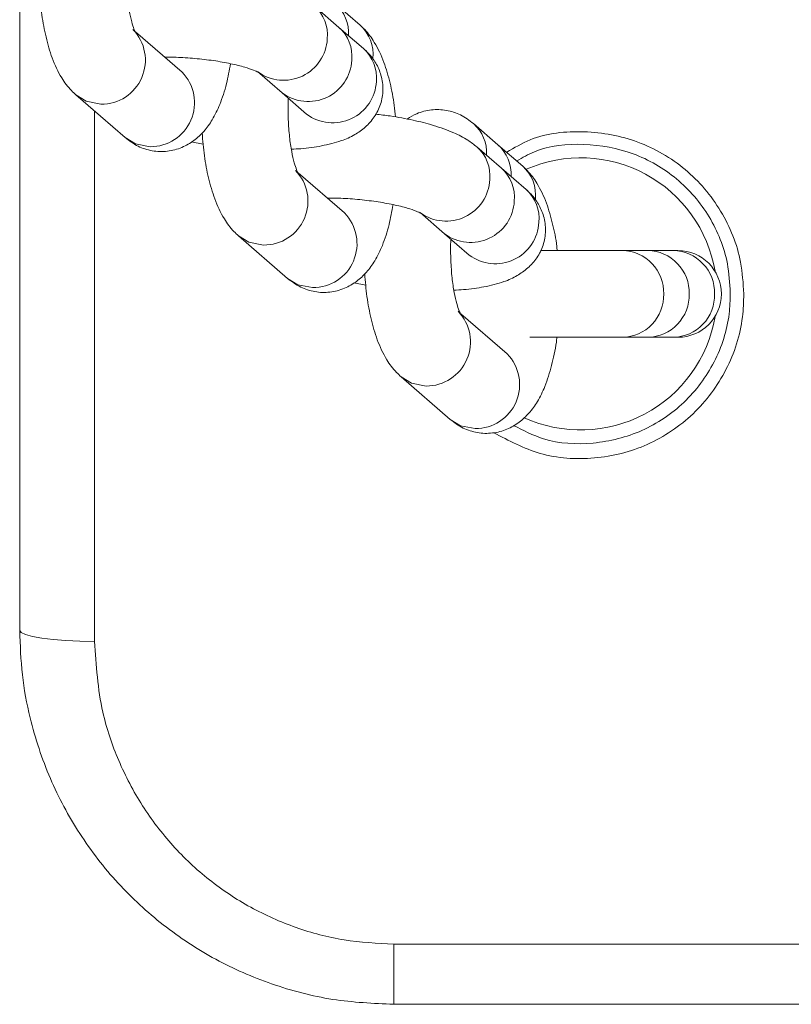
# Model space of a CAD drawing. Units: millimetres. Extents: x -688 to 3477, y -134 to 9286.
# Drawn here: x 1674 to 1726, y 3617 to 3683 of the extents above; entities that cross this region are included whole.
import ezdxf

# ---------------------------------------------------------------- set-up
doc = ezdxf.new("R2010")
doc.units = ezdxf.units.MM
doc.layers.add('Warstwa 1', color=7, linetype='Continuous')

msp = doc.modelspace()

# ---------------------------------------------------------------- linework, layer by layer
at = {"layer": 'Warstwa 1', "lineweight": 5}
for points, knots in [([(1682.138, 3682.375), (1682.138, 3682.375), (1682.138, 3682.365), (1682.138, 3682.375), (1682.138, 3682.375), (1682.128, 3682.395), (1682.088, 3682.475), (1682.038, 3682.595), (1682.038, 3682.595), (1681.988, 3682.715), (1681.938, 3682.875), (1681.888, 3683.065), (1681.888, 3683.065), (1681.828, 3683.285), (1681.768, 3683.535), (1681.718, 3683.815), (1681.718, 3683.815), (1681.658, 3684.115), (1681.608, 3684.445), (1681.568, 3684.795), (1681.568, 3684.795), (1681.528, 3685.165), (1681.508, 3685.555), (1681.488, 3685.955), (1681.488, 3685.955), (1681.468, 3686.365), (1681.458, 3686.785), (1681.478, 3687.185), (1681.478, 3687.185), (1681.488, 3687.245), (1681.488, 3687.315), (1681.498, 3687.375)], [0, 0, 0, 0, 0.111111, 0.111111, 0.111111, 0.111111, 0.222222, 0.222222, 0.222222, 0.222222, 0.333333, 0.333333, 0.333333, 0.333333, 0.444444, 0.444444, 0.444444, 0.444444, 0.555556, 0.555556, 0.555556, 0.555556, 0.666667, 0.666667, 0.666667, 0.666667, 0.777778, 0.777778, 0.777778, 0.777778, 1, 1, 1, 1]), ([(1675.728, 3685.065), (1675.768, 3684.545), (1675.818, 3684.035), (1675.878, 3683.535), (1675.878, 3683.535), (1675.948, 3683.025), (1676.048, 3682.525), (1676.158, 3682.055), (1676.158, 3682.055), (1676.278, 3681.565), (1676.408, 3681.095), (1676.568, 3680.655), (1676.568, 3680.655), (1676.748, 3680.185), (1676.948, 3679.735), (1677.208, 3679.315), (1677.208, 3679.315), (1677.388, 3679.015), (1677.598, 3678.725), (1677.858, 3678.465), (1677.858, 3678.465), (1677.958, 3678.365), (1678.058, 3678.265), (1678.158, 3678.175)], [0, 0, 0, 0, 0.142857, 0.142857, 0.142857, 0.142857, 0.285714, 0.285714, 0.285714, 0.285714, 0.428571, 0.428571, 0.428571, 0.428571, 0.571429, 0.571429, 0.571429, 0.571429, 0.714286, 0.714286, 0.714286, 0.714286, 1, 1, 1, 1]), ([(1699.508, 3676.705), (1699.488, 3676.965), (1699.458, 3677.225), (1699.428, 3677.475), (1699.428, 3677.475), (1699.368, 3677.995), (1699.268, 3678.495), (1699.158, 3678.965), (1699.158, 3678.965), (1699.038, 3679.455), (1698.898, 3679.915), (1698.738, 3680.355), (1698.738, 3680.355), (1698.568, 3680.835), (1698.358, 3681.285), (1698.098, 3681.695), (1698.098, 3681.695), (1697.918, 3682.005), (1697.708, 3682.285), (1697.458, 3682.545), (1697.458, 3682.545), (1697.358, 3682.655), (1697.258, 3682.745), (1697.148, 3682.845)], [0, 0, 0, 0, 0.142857, 0.142857, 0.142857, 0.142857, 0.285714, 0.285714, 0.285714, 0.285714, 0.428571, 0.428571, 0.428571, 0.428571, 0.571429, 0.571429, 0.571429, 0.571429, 0.714286, 0.714286, 0.714286, 0.714286, 1, 1, 1, 1]), ([(1679.828, 3677.565), (1681.018, 3677.545), (1682.098, 3678.255), (1682.558, 3679.345), (1682.558, 3679.345), (1683.028, 3680.435), (1682.798, 3681.705), (1681.968, 3682.555)], [0, 0, 0, 0, 0.333333, 0.333333, 0.333333, 0.333333, 1, 1, 1, 1]), ([(1690.318, 3679.725), (1691.188, 3679.085), (1692.328, 3678.985), (1693.298, 3679.445), (1693.298, 3679.445), (1694.268, 3679.905), (1694.898, 3680.865), (1694.958, 3681.935)], [0, 0, 0, 0, 0.333333, 0.333333, 0.333333, 0.333333, 1, 1, 1, 1]), ([(1692.558, 3674.555), (1692.768, 3674.565), (1692.988, 3674.565), (1693.188, 3674.585), (1693.188, 3674.585), (1693.688, 3674.615), (1694.138, 3674.685), (1694.568, 3674.775), (1694.568, 3674.775), (1695.038, 3674.865), (1695.478, 3674.975), (1695.898, 3675.125), (1695.898, 3675.125), (1696.208, 3675.225), (1696.498, 3675.355), (1696.798, 3675.525), (1696.798, 3675.525), (1697.038, 3675.665), (1697.278, 3675.835), (1697.498, 3676.035), (1697.498, 3676.035), (1697.718, 3676.225), (1697.928, 3676.455), (1698.098, 3676.715), (1698.098, 3676.715), (1698.268, 3676.965), (1698.418, 3677.255), (1698.518, 3677.555), (1698.518, 3677.555), (1698.618, 3677.865), (1698.668, 3678.185), (1698.678, 3678.515), (1698.678, 3678.515), (1698.678, 3678.845), (1698.638, 3679.175), (1698.548, 3679.495), (1698.548, 3679.495), (1698.468, 3679.785), (1698.348, 3680.055), (1698.198, 3680.305), (1698.198, 3680.305), (1698.058, 3680.545), (1697.888, 3680.765), (1697.708, 3680.955), (1697.708, 3680.955), (1697.608, 3681.065), (1697.488, 3681.175), (1697.378, 3681.275)], [0, 0, 0, 0, 0.076923, 0.076923, 0.076923, 0.076923, 0.153846, 0.153846, 0.153846, 0.153846, 0.230769, 0.230769, 0.230769, 0.230769, 0.307692, 0.307692, 0.307692, 0.307692, 0.384615, 0.384615, 0.384615, 0.384615, 0.461538, 0.461538, 0.461538, 0.461538, 0.538462, 0.538462, 0.538462, 0.538462, 0.615385, 0.615385, 0.615385, 0.615385, 0.692308, 0.692308, 0.692308, 0.692308, 0.769231, 0.769231, 0.769231, 0.769231, 0.846154, 0.846154, 0.846154, 0.846154, 1, 1, 1, 1]), ([(1681.448, 3675.325), (1681.728, 3675.115), (1681.998, 3674.905), (1682.318, 3674.745), (1682.318, 3674.745), (1682.608, 3674.605), (1682.928, 3674.505), (1683.258, 3674.445), (1683.258, 3674.445), (1683.588, 3674.395), (1683.928, 3674.375), (1684.268, 3674.415), (1684.268, 3674.415), (1684.598, 3674.455), (1684.938, 3674.545), (1685.238, 3674.675), (1685.238, 3674.675), (1685.528, 3674.795), (1685.798, 3674.955), (1686.048, 3675.135), (1686.048, 3675.135), (1686.288, 3675.315), (1686.508, 3675.525), (1686.708, 3675.745), (1686.708, 3675.745), (1686.918, 3675.985), (1687.108, 3676.245), (1687.268, 3676.515), (1687.268, 3676.515), (1687.458, 3676.845), (1687.628, 3677.185), (1687.768, 3677.545), (1687.768, 3677.545), (1687.948, 3677.975), (1688.098, 3678.435), (1688.218, 3678.935), (1688.218, 3678.935), (1688.328, 3679.365), (1688.408, 3679.815), (1688.488, 3680.265)], [0, 0, 0, 0, 0.090909, 0.090909, 0.090909, 0.090909, 0.181818, 0.181818, 0.181818, 0.181818, 0.272727, 0.272727, 0.272727, 0.272727, 0.363636, 0.363636, 0.363636, 0.363636, 0.454545, 0.454545, 0.454545, 0.454545, 0.545455, 0.545455, 0.545455, 0.545455, 0.636364, 0.636364, 0.636364, 0.636364, 0.727273, 0.727273, 0.727273, 0.727273, 0.818182, 0.818182, 0.818182, 0.818182, 1, 1, 1, 1]), ([(1684.098, 3680.705), (1684.338, 3680.705), (1684.588, 3680.705), (1684.848, 3680.695), (1684.848, 3680.695), (1685.258, 3680.685), (1685.678, 3680.655), (1686.098, 3680.615), (1686.098, 3680.615), (1686.528, 3680.575), (1686.948, 3680.525), (1687.348, 3680.475), (1687.348, 3680.475), (1687.758, 3680.415), (1688.138, 3680.345), (1688.498, 3680.265), (1688.498, 3680.265), (1688.848, 3680.195), (1689.168, 3680.115), (1689.438, 3680.035), (1689.438, 3680.035), (1689.668, 3679.965), (1689.868, 3679.895), (1690.028, 3679.835), (1690.028, 3679.835), (1690.168, 3679.785), (1690.278, 3679.725), (1690.328, 3679.705), (1690.328, 3679.705), (1690.358, 3679.695), (1690.358, 3679.685), (1690.358, 3679.685)], [0, 0, 0, 0, 0.111111, 0.111111, 0.111111, 0.111111, 0.222222, 0.222222, 0.222222, 0.222222, 0.333333, 0.333333, 0.333333, 0.333333, 0.444444, 0.444444, 0.444444, 0.444444, 0.555556, 0.555556, 0.555556, 0.555556, 0.666667, 0.666667, 0.666667, 0.666667, 0.777778, 0.777778, 0.777778, 0.777778, 1, 1, 1, 1]), ([(1691.938, 3678.315), (1692.798, 3677.675), (1693.948, 3677.555), (1694.928, 3678.015), (1694.928, 3678.015), (1695.898, 3678.475), (1696.538, 3679.435), (1696.598, 3680.505)], [0, 0, 0, 0, 0.333333, 0.333333, 0.333333, 0.333333, 1, 1, 1, 1]), ([(1683.118, 3674.715), (1684.298, 3674.705), (1685.378, 3675.405), (1685.848, 3676.495), (1685.848, 3676.495), (1686.318, 3677.595), (1686.078, 3678.855), (1685.248, 3679.705)], [0, 0, 0, 0, 0.333333, 0.333333, 0.333333, 0.333333, 1, 1, 1, 1]), ([(1693.578, 3676.895), (1694.438, 3676.245), (1695.588, 3676.135), (1696.568, 3676.595), (1696.568, 3676.595), (1697.538, 3677.045), (1698.188, 3678.005), (1698.238, 3679.085)], [0, 0, 0, 0, 0.333333, 0.333333, 0.333333, 0.333333, 1, 1, 1, 1]), ([(1679.828, 3677.565), (1679.828, 3677.565), (1678.848, 3677.755), (1678.848, 3677.755), (1678.848, 3677.755), (1678.848, 3677.755), (1678.158, 3678.175), (1678.158, 3678.175)], [0, 0, 0, 0, 0.333333, 0.333333, 0.333333, 0.333333, 1, 1, 1, 1]), ([(1692.998, 3672.955), (1692.998, 3672.955), (1693.008, 3672.945), (1693.008, 3672.955), (1693.008, 3672.955), (1692.998, 3672.965), (1692.948, 3673.055), (1692.908, 3673.175), (1692.908, 3673.175), (1692.858, 3673.295), (1692.798, 3673.455), (1692.748, 3673.645), (1692.748, 3673.645), (1692.688, 3673.855), (1692.628, 3674.115), (1692.578, 3674.395), (1692.578, 3674.395), (1692.518, 3674.695), (1692.468, 3675.025), (1692.438, 3675.375), (1692.438, 3675.375), (1692.398, 3675.745), (1692.368, 3676.135), (1692.348, 3676.535), (1692.348, 3676.535), (1692.328, 3676.945), (1692.328, 3677.365), (1692.348, 3677.765), (1692.348, 3677.765), (1692.348, 3677.825), (1692.358, 3677.885), (1692.358, 3677.955)], [0, 0, 0, 0, 0.111111, 0.111111, 0.111111, 0.111111, 0.222222, 0.222222, 0.222222, 0.222222, 0.333333, 0.333333, 0.333333, 0.333333, 0.444444, 0.444444, 0.444444, 0.444444, 0.555556, 0.555556, 0.555556, 0.555556, 0.666667, 0.666667, 0.666667, 0.666667, 0.777778, 0.777778, 0.777778, 0.777778, 1, 1, 1, 1]), ([(1704.958, 3674.705), (1704.758, 3674.855), (1704.558, 3675.015), (1704.348, 3675.155), (1704.348, 3675.155), (1704.048, 3675.345), (1703.738, 3675.505), (1703.408, 3675.645), (1703.408, 3675.645), (1702.988, 3675.835), (1702.528, 3675.995), (1702.038, 3676.145), (1702.038, 3676.145), (1701.608, 3676.275), (1701.158, 3676.385), (1700.688, 3676.495), (1700.688, 3676.495), (1700.198, 3676.595), (1699.688, 3676.695), (1699.158, 3676.775), (1699.158, 3676.775), (1698.838, 3676.815), (1698.508, 3676.855), (1698.188, 3676.895)], [0, 0, 0, 0, 0.142857, 0.142857, 0.142857, 0.142857, 0.285714, 0.285714, 0.285714, 0.285714, 0.428571, 0.428571, 0.428571, 0.428571, 0.571429, 0.571429, 0.571429, 0.571429, 0.714286, 0.714286, 0.714286, 0.714286, 1, 1, 1, 1]), ([(1704.728, 3676.265), (1704.448, 3676.475), (1704.178, 3676.685), (1703.858, 3676.845), (1703.858, 3676.845), (1703.568, 3676.995), (1703.248, 3677.095), (1702.918, 3677.145), (1702.918, 3677.145), (1702.588, 3677.205), (1702.248, 3677.215), (1701.918, 3677.175), (1701.918, 3677.175), (1701.578, 3677.145), (1701.238, 3677.055), (1700.938, 3676.925), (1700.938, 3676.925), (1700.708, 3676.825), (1700.508, 3676.695), (1700.308, 3676.565)], [0, 0, 0, 0, 0.166667, 0.166667, 0.166667, 0.166667, 0.333333, 0.333333, 0.333333, 0.333333, 0.5, 0.5, 0.5, 0.5, 0.666667, 0.666667, 0.666667, 0.666667, 1, 1, 1, 1]), ([(1686.588, 3675.635), (1686.638, 3675.125), (1686.678, 3674.615), (1686.748, 3674.115), (1686.748, 3674.115), (1686.818, 3673.605), (1686.908, 3673.105), (1687.018, 3672.635), (1687.018, 3672.635), (1687.138, 3672.145), (1687.278, 3671.675), (1687.438, 3671.235), (1687.438, 3671.235), (1687.608, 3670.755), (1687.818, 3670.315), (1688.078, 3669.895), (1688.078, 3669.895), (1688.258, 3669.595), (1688.468, 3669.305), (1688.718, 3669.045), (1688.718, 3669.045), (1688.818, 3668.945), (1688.918, 3668.845), (1689.028, 3668.755)], [0, 0, 0, 0, 0.142857, 0.142857, 0.142857, 0.142857, 0.285714, 0.285714, 0.285714, 0.285714, 0.428571, 0.428571, 0.428571, 0.428571, 0.571429, 0.571429, 0.571429, 0.571429, 0.714286, 0.714286, 0.714286, 0.714286, 1, 1, 1, 1]), ([(1706.948, 3674.345), (1707.458, 3674.645), (1707.968, 3674.945), (1708.518, 3675.175), (1708.518, 3675.175), (1709.638, 3675.635), (1710.898, 3675.755), (1712.128, 3675.715), (1712.128, 3675.715), (1713.368, 3675.665), (1714.578, 3675.445), (1715.718, 3675.025), (1715.718, 3675.025), (1716.858, 3674.595), (1717.938, 3673.975), (1718.878, 3673.185), (1718.878, 3673.185), (1719.818, 3672.405), (1720.618, 3671.455), (1721.248, 3670.405), (1721.248, 3670.405), (1721.888, 3669.355), (1722.358, 3668.195), (1722.578, 3666.995), (1722.578, 3666.995), (1722.708, 3666.295), (1722.758, 3665.585), (1722.798, 3664.875)], [0, 0, 0, 0, 0.125, 0.125, 0.125, 0.125, 0.25, 0.25, 0.25, 0.25, 0.375, 0.375, 0.375, 0.375, 0.5, 0.5, 0.5, 0.5, 0.625, 0.625, 0.625, 0.625, 0.75, 0.75, 0.75, 0.75, 1, 1, 1, 1]), ([(1683.118, 3674.715), (1683.118, 3674.715), (1682.128, 3674.905), (1682.128, 3674.905), (1682.128, 3674.905), (1682.128, 3674.905), (1681.448, 3675.325), (1681.448, 3675.325)], [0, 0, 0, 0, 0.333333, 0.333333, 0.333333, 0.333333, 1, 1, 1, 1]), ([(1721.898, 3664.955), (1721.858, 3665.605), (1721.818, 3666.255), (1721.698, 3666.895), (1721.698, 3666.895), (1721.488, 3667.995), (1721.058, 3669.055), (1720.478, 3670.025), (1720.478, 3670.025), (1719.898, 3670.985), (1719.158, 3671.845), (1718.298, 3672.565), (1718.298, 3672.565), (1717.438, 3673.275), (1716.448, 3673.855), (1715.398, 3674.245), (1715.398, 3674.245), (1714.358, 3674.625), (1713.248, 3674.825), (1712.108, 3674.875), (1712.108, 3674.875), (1710.978, 3674.915), (1709.818, 3674.815), (1708.798, 3674.375), (1708.798, 3674.375), (1708.388, 3674.205), (1708.008, 3673.985), (1707.618, 3673.765)], [0, 0, 0, 0, 0.125, 0.125, 0.125, 0.125, 0.25, 0.25, 0.25, 0.25, 0.375, 0.375, 0.375, 0.375, 0.5, 0.5, 0.5, 0.5, 0.625, 0.625, 0.625, 0.625, 0.75, 0.75, 0.75, 0.75, 1, 1, 1, 1]), ([(1720.878, 3666.385), (1720.408, 3669.155), (1718.698, 3671.545), (1716.228, 3672.885), (1716.228, 3672.885), (1713.758, 3674.215), (1710.818, 3674.335), (1708.248, 3673.205)], [0, 0, 0, 0, 0.333333, 0.333333, 0.333333, 0.333333, 1, 1, 1, 1]), ([(1690.698, 3668.145), (1691.878, 3668.125), (1692.958, 3668.835), (1693.428, 3669.925), (1693.428, 3669.925), (1693.898, 3671.015), (1693.658, 3672.285), (1692.828, 3673.135)], [0, 0, 0, 0, 0.333333, 0.333333, 0.333333, 0.333333, 1, 1, 1, 1]), ([(1710.318, 3667.775), (1710.318, 3667.865), (1710.308, 3667.965), (1710.298, 3668.055), (1710.298, 3668.055), (1710.238, 3668.585), (1710.138, 3669.075), (1710.018, 3669.535), (1710.018, 3669.535), (1709.898, 3670.025), (1709.768, 3670.495), (1709.608, 3670.935), (1709.608, 3670.935), (1709.428, 3671.415), (1709.228, 3671.855), (1708.968, 3672.275), (1708.968, 3672.275), (1708.788, 3672.575), (1708.578, 3672.865), (1708.318, 3673.125), (1708.318, 3673.125), (1708.228, 3673.225), (1708.118, 3673.325), (1708.018, 3673.425)], [0, 0, 0, 0, 0.142857, 0.142857, 0.142857, 0.142857, 0.285714, 0.285714, 0.285714, 0.285714, 0.428571, 0.428571, 0.428571, 0.428571, 0.571429, 0.571429, 0.571429, 0.571429, 0.714286, 0.714286, 0.714286, 0.714286, 1, 1, 1, 1]), ([(1701.188, 3670.295), (1702.048, 3669.665), (1703.188, 3669.565), (1704.158, 3670.025), (1704.158, 3670.025), (1705.128, 3670.485), (1705.768, 3671.435), (1705.818, 3672.515)], [0, 0, 0, 0, 0.333333, 0.333333, 0.333333, 0.333333, 1, 1, 1, 1]), ([(1703.418, 3665.125), (1703.638, 3665.135), (1703.848, 3665.145), (1704.058, 3665.165), (1704.058, 3665.165), (1704.548, 3665.195), (1704.998, 3665.265), (1705.428, 3665.345), (1705.428, 3665.345), (1705.898, 3665.435), (1706.338, 3665.545), (1706.768, 3665.695), (1706.768, 3665.695), (1707.068, 3665.805), (1707.368, 3665.935), (1707.658, 3666.105), (1707.658, 3666.105), (1707.898, 3666.245), (1708.138, 3666.415), (1708.368, 3666.615), (1708.368, 3666.615), (1708.588, 3666.805), (1708.788, 3667.035), (1708.968, 3667.295), (1708.968, 3667.295), (1709.138, 3667.545), (1709.278, 3667.835), (1709.378, 3668.135), (1709.378, 3668.135), (1709.478, 3668.445), (1709.538, 3668.765), (1709.538, 3669.095), (1709.538, 3669.095), (1709.548, 3669.425), (1709.508, 3669.755), (1709.418, 3670.075), (1709.418, 3670.075), (1709.328, 3670.365), (1709.208, 3670.635), (1709.068, 3670.875), (1709.068, 3670.875), (1708.928, 3671.125), (1708.758, 3671.345), (1708.578, 3671.535), (1708.578, 3671.535), (1708.468, 3671.645), (1708.358, 3671.755), (1708.248, 3671.855)], [0, 0, 0, 0, 0.076923, 0.076923, 0.076923, 0.076923, 0.153846, 0.153846, 0.153846, 0.153846, 0.230769, 0.230769, 0.230769, 0.230769, 0.307692, 0.307692, 0.307692, 0.307692, 0.384615, 0.384615, 0.384615, 0.384615, 0.461538, 0.461538, 0.461538, 0.461538, 0.538462, 0.538462, 0.538462, 0.538462, 0.615385, 0.615385, 0.615385, 0.615385, 0.692308, 0.692308, 0.692308, 0.692308, 0.769231, 0.769231, 0.769231, 0.769231, 0.846154, 0.846154, 0.846154, 0.846154, 1, 1, 1, 1]), ([(1694.958, 3671.285), (1695.208, 3671.285), (1695.458, 3671.285), (1695.708, 3671.275), (1695.708, 3671.275), (1696.118, 3671.265), (1696.548, 3671.235), (1696.968, 3671.195), (1696.968, 3671.195), (1697.388, 3671.155), (1697.808, 3671.105), (1698.218, 3671.045), (1698.218, 3671.045), (1698.618, 3670.985), (1699.008, 3670.925), (1699.358, 3670.845), (1699.358, 3670.845), (1699.708, 3670.775), (1700.028, 3670.695), (1700.308, 3670.615), (1700.308, 3670.615), (1700.538, 3670.545), (1700.728, 3670.475), (1700.888, 3670.415), (1700.888, 3670.415), (1701.028, 3670.355), (1701.148, 3670.305), (1701.188, 3670.285), (1701.188, 3670.285), (1701.218, 3670.275), (1701.218, 3670.265), (1701.218, 3670.265)], [0, 0, 0, 0, 0.111111, 0.111111, 0.111111, 0.111111, 0.222222, 0.222222, 0.222222, 0.222222, 0.333333, 0.333333, 0.333333, 0.333333, 0.444444, 0.444444, 0.444444, 0.444444, 0.555556, 0.555556, 0.555556, 0.555556, 0.666667, 0.666667, 0.666667, 0.666667, 0.777778, 0.777778, 0.777778, 0.777778, 1, 1, 1, 1]), ([(1702.798, 3668.895), (1703.668, 3668.255), (1704.818, 3668.135), (1705.788, 3668.595), (1705.788, 3668.595), (1706.768, 3669.055), (1707.408, 3670.015), (1707.458, 3671.085)], [0, 0, 0, 0, 0.333333, 0.333333, 0.333333, 0.333333, 1, 1, 1, 1]), ([(1692.308, 3665.905), (1692.588, 3665.695), (1692.868, 3665.485), (1693.188, 3665.325), (1693.188, 3665.325), (1693.478, 3665.185), (1693.798, 3665.085), (1694.128, 3665.025), (1694.128, 3665.025), (1694.458, 3664.965), (1694.798, 3664.955), (1695.128, 3664.995), (1695.128, 3664.995), (1695.468, 3665.035), (1695.798, 3665.125), (1696.108, 3665.255), (1696.108, 3665.255), (1696.398, 3665.375), (1696.668, 3665.535), (1696.908, 3665.715), (1696.908, 3665.715), (1697.158, 3665.895), (1697.378, 3666.105), (1697.568, 3666.325), (1697.568, 3666.325), (1697.788, 3666.565), (1697.968, 3666.825), (1698.128, 3667.095), (1698.128, 3667.095), (1698.328, 3667.415), (1698.488, 3667.765), (1698.638, 3668.115), (1698.638, 3668.115), (1698.818, 3668.555), (1698.968, 3669.015), (1699.088, 3669.515), (1699.088, 3669.515), (1699.188, 3669.935), (1699.268, 3670.395), (1699.358, 3670.845)], [0, 0, 0, 0, 0.090909, 0.090909, 0.090909, 0.090909, 0.181818, 0.181818, 0.181818, 0.181818, 0.272727, 0.272727, 0.272727, 0.272727, 0.363636, 0.363636, 0.363636, 0.363636, 0.454545, 0.454545, 0.454545, 0.454545, 0.545455, 0.545455, 0.545455, 0.545455, 0.636364, 0.636364, 0.636364, 0.636364, 0.727273, 0.727273, 0.727273, 0.727273, 0.818182, 0.818182, 0.818182, 0.818182, 1, 1, 1, 1]), ([(1693.978, 3665.295), (1695.168, 3665.285), (1696.248, 3665.985), (1696.708, 3667.075), (1696.708, 3667.075), (1697.178, 3668.175), (1696.938, 3669.435), (1696.108, 3670.285)], [0, 0, 0, 0, 0.333333, 0.333333, 0.333333, 0.333333, 1, 1, 1, 1]), ([(1704.448, 3667.475), (1705.308, 3666.825), (1706.458, 3666.715), (1707.428, 3667.165), (1707.428, 3667.165), (1708.408, 3667.625), (1709.048, 3668.585), (1709.098, 3669.665)], [0, 0, 0, 0, 0.333333, 0.333333, 0.333333, 0.333333, 1, 1, 1, 1]), ([(1690.698, 3668.145), (1690.698, 3668.145), (1689.718, 3668.335), (1689.718, 3668.335), (1689.718, 3668.335), (1689.718, 3668.335), (1689.028, 3668.755), (1689.028, 3668.755)], [0, 0, 0, 0, 0.333333, 0.333333, 0.333333, 0.333333, 1, 1, 1, 1]), ([(1703.868, 3663.535), (1703.868, 3663.525), (1703.868, 3663.525), (1703.868, 3663.535), (1703.868, 3663.535), (1703.858, 3663.545), (1703.818, 3663.635), (1703.768, 3663.745), (1703.768, 3663.745), (1703.718, 3663.875), (1703.668, 3664.035), (1703.618, 3664.225), (1703.618, 3664.225), (1703.558, 3664.435), (1703.498, 3664.695), (1703.438, 3664.975), (1703.438, 3664.975), (1703.388, 3665.275), (1703.338, 3665.605), (1703.298, 3665.955), (1703.298, 3665.955), (1703.258, 3666.325), (1703.238, 3666.715), (1703.218, 3667.115), (1703.218, 3667.115), (1703.198, 3667.525), (1703.188, 3667.945), (1703.208, 3668.345), (1703.208, 3668.345), (1703.218, 3668.405), (1703.218, 3668.465), (1703.228, 3668.535)], [0, 0, 0, 0, 0.111111, 0.111111, 0.111111, 0.111111, 0.222222, 0.222222, 0.222222, 0.222222, 0.333333, 0.333333, 0.333333, 0.333333, 0.444444, 0.444444, 0.444444, 0.444444, 0.555556, 0.555556, 0.555556, 0.555556, 0.666667, 0.666667, 0.666667, 0.666667, 0.777778, 0.777778, 0.777778, 0.777778, 1, 1, 1, 1]), ([(1717.448, 3664.875), (1717.468, 3665.625), (1717.188, 3666.355), (1716.668, 3666.895), (1716.668, 3666.895), (1716.148, 3667.445), (1715.438, 3667.755), (1714.688, 3667.775)], [0, 0, 0, 0, 0.333333, 0.333333, 0.333333, 0.333333, 1, 1, 1, 1]), ([(1719.148, 3664.875), (1719.168, 3665.625), (1718.888, 3666.355), (1718.368, 3666.895), (1718.368, 3666.895), (1717.848, 3667.445), (1717.138, 3667.755), (1716.388, 3667.775)], [0, 0, 0, 0, 0.333333, 0.333333, 0.333333, 0.333333, 1, 1, 1, 1]), ([(1720.838, 3664.875), (1720.858, 3665.625), (1720.588, 3666.355), (1720.068, 3666.895), (1720.068, 3666.895), (1719.548, 3667.445), (1718.838, 3667.755), (1718.088, 3667.775)], [0, 0, 0, 0, 0.333333, 0.333333, 0.333333, 0.333333, 1, 1, 1, 1]), ([(1718.398, 3661.975), (1720.008, 3661.975), (1721.298, 3663.275), (1721.298, 3664.875), (1721.298, 3664.875), (1721.298, 3666.475), (1720.008, 3667.775), (1718.398, 3667.775)], [0, 0, 0, 0, 0.333333, 0.333333, 0.333333, 0.333333, 1, 1, 1, 1]), ([(1693.978, 3665.295), (1693.978, 3665.295), (1692.998, 3665.485), (1692.998, 3665.485), (1692.998, 3665.485), (1692.998, 3665.485), (1692.308, 3665.905), (1692.308, 3665.905)], [0, 0, 0, 0, 0.333333, 0.333333, 0.333333, 0.333333, 1, 1, 1, 1]), ([(1697.458, 3666.215), (1697.498, 3665.705), (1697.548, 3665.195), (1697.608, 3664.695), (1697.608, 3664.695), (1697.678, 3664.175), (1697.778, 3663.685), (1697.888, 3663.215), (1697.888, 3663.215), (1698.008, 3662.725), (1698.138, 3662.255), (1698.298, 3661.815), (1698.298, 3661.815), (1698.478, 3661.335), (1698.678, 3660.895), (1698.938, 3660.475), (1698.938, 3660.475), (1699.118, 3660.175), (1699.328, 3659.885), (1699.588, 3659.625), (1699.588, 3659.625), (1699.688, 3659.525), (1699.788, 3659.425), (1699.888, 3659.335)], [0, 0, 0, 0, 0.142857, 0.142857, 0.142857, 0.142857, 0.285714, 0.285714, 0.285714, 0.285714, 0.428571, 0.428571, 0.428571, 0.428571, 0.571429, 0.571429, 0.571429, 0.571429, 0.714286, 0.714286, 0.714286, 0.714286, 1, 1, 1, 1]), ([(1722.798, 3664.875), (1722.788, 3664.355), (1722.768, 3663.845), (1722.708, 3663.335), (1722.708, 3663.335), (1722.558, 3662.115), (1722.178, 3660.915), (1721.608, 3659.825), (1721.608, 3659.825), (1721.048, 3658.725), (1720.298, 3657.715), (1719.408, 3656.865), (1719.408, 3656.865), (1718.518, 3656.015), (1717.478, 3655.325), (1716.348, 3654.815), (1716.348, 3654.815), (1715.238, 3654.315), (1714.038, 3654.015), (1712.808, 3653.905), (1712.808, 3653.905), (1711.588, 3653.795), (1710.338, 3653.875), (1709.178, 3654.215), (1709.178, 3654.215), (1708.098, 3654.525), (1707.088, 3655.065), (1706.088, 3655.595)], [0, 0, 0, 0, 0.125, 0.125, 0.125, 0.125, 0.25, 0.25, 0.25, 0.25, 0.375, 0.375, 0.375, 0.375, 0.5, 0.5, 0.5, 0.5, 0.625, 0.625, 0.625, 0.625, 0.75, 0.75, 0.75, 0.75, 1, 1, 1, 1]), ([(1707.408, 3656.085), (1708.058, 3655.745), (1708.708, 3655.405), (1709.408, 3655.195), (1709.408, 3655.195), (1710.458, 3654.855), (1711.608, 3654.805), (1712.728, 3654.905), (1712.728, 3654.905), (1713.858, 3655.015), (1714.958, 3655.295), (1715.988, 3655.745), (1715.988, 3655.745), (1717.018, 3656.205), (1717.968, 3656.845), (1718.788, 3657.625), (1718.788, 3657.625), (1719.608, 3658.405), (1720.288, 3659.315), (1720.808, 3660.325), (1720.808, 3660.325), (1721.328, 3661.325), (1721.678, 3662.425), (1721.818, 3663.535), (1721.818, 3663.535), (1721.868, 3664.005), (1721.888, 3664.475), (1721.898, 3664.955)], [0, 0, 0, 0, 0.125, 0.125, 0.125, 0.125, 0.25, 0.25, 0.25, 0.25, 0.375, 0.375, 0.375, 0.375, 0.5, 0.5, 0.5, 0.5, 0.625, 0.625, 0.625, 0.625, 0.75, 0.75, 0.75, 0.75, 1, 1, 1, 1]), ([(1714.688, 3661.975), (1715.438, 3661.985), (1716.148, 3662.305), (1716.668, 3662.845), (1716.668, 3662.845), (1717.188, 3663.395), (1717.468, 3664.125), (1717.448, 3664.875)], [0, 0, 0, 0, 0.333333, 0.333333, 0.333333, 0.333333, 1, 1, 1, 1]), ([(1716.388, 3661.975), (1717.138, 3661.985), (1717.848, 3662.305), (1718.368, 3662.845), (1718.368, 3662.845), (1718.888, 3663.395), (1719.168, 3664.125), (1719.148, 3664.875)], [0, 0, 0, 0, 0.333333, 0.333333, 0.333333, 0.333333, 1, 1, 1, 1]), ([(1718.088, 3661.975), (1718.838, 3661.985), (1719.548, 3662.305), (1720.068, 3662.845), (1720.068, 3662.845), (1720.588, 3663.395), (1720.868, 3664.125), (1720.838, 3664.875)], [0, 0, 0, 0, 0.333333, 0.333333, 0.333333, 0.333333, 1, 1, 1, 1]), ([(1701.558, 3658.715), (1702.748, 3658.705), (1703.828, 3659.415), (1704.288, 3660.505), (1704.288, 3660.505), (1704.758, 3661.595), (1704.528, 3662.865), (1703.698, 3663.715)], [0, 0, 0, 0, 0.333333, 0.333333, 0.333333, 0.333333, 1, 1, 1, 1]), ([(1708.128, 3656.595), (1710.698, 3655.425), (1713.668, 3655.515), (1716.168, 3656.835), (1716.168, 3656.835), (1718.668, 3658.165), (1720.408, 3660.575), (1720.878, 3663.355)], [0, 0, 0, 0, 0.333333, 0.333333, 0.333333, 0.333333, 1, 1, 1, 1]), ([(1703.178, 3656.485), (1703.458, 3656.275), (1703.728, 3656.065), (1704.048, 3655.905), (1704.048, 3655.905), (1704.338, 3655.765), (1704.658, 3655.665), (1704.988, 3655.605), (1704.988, 3655.605), (1705.318, 3655.545), (1705.658, 3655.535), (1705.998, 3655.575), (1705.998, 3655.575), (1706.328, 3655.615), (1706.668, 3655.705), (1706.968, 3655.835), (1706.968, 3655.835), (1707.258, 3655.955), (1707.528, 3656.105), (1707.778, 3656.295), (1707.778, 3656.295), (1708.018, 3656.475), (1708.238, 3656.685), (1708.438, 3656.905), (1708.438, 3656.905), (1708.648, 3657.145), (1708.838, 3657.405), (1708.998, 3657.675), (1708.998, 3657.675), (1709.188, 3657.995), (1709.358, 3658.335), (1709.498, 3658.695), (1709.498, 3658.695), (1709.678, 3659.135), (1709.818, 3659.605), (1709.948, 3660.095), (1709.948, 3660.095), (1710.078, 3660.585), (1710.198, 3661.095), (1710.268, 3661.655), (1710.268, 3661.655), (1710.278, 3661.755), (1710.288, 3661.865), (1710.298, 3661.975)], [0, 0, 0, 0, 0.083333, 0.083333, 0.083333, 0.083333, 0.166667, 0.166667, 0.166667, 0.166667, 0.25, 0.25, 0.25, 0.25, 0.333333, 0.333333, 0.333333, 0.333333, 0.416667, 0.416667, 0.416667, 0.416667, 0.5, 0.5, 0.5, 0.5, 0.583333, 0.583333, 0.583333, 0.583333, 0.666667, 0.666667, 0.666667, 0.666667, 0.75, 0.75, 0.75, 0.75, 0.833333, 0.833333, 0.833333, 0.833333, 1, 1, 1, 1]), ([(1704.848, 3655.875), (1706.028, 3655.865), (1707.108, 3656.565), (1707.578, 3657.655), (1707.578, 3657.655), (1708.048, 3658.745), (1707.808, 3660.015), (1706.978, 3660.865)], [0, 0, 0, 0, 0.333333, 0.333333, 0.333333, 0.333333, 1, 1, 1, 1]), ([(1701.558, 3658.715), (1701.558, 3658.715), (1700.578, 3658.905), (1700.578, 3658.905), (1700.578, 3658.905), (1700.578, 3658.905), (1699.888, 3659.335), (1699.888, 3659.335)], [0, 0, 0, 0, 0.333333, 0.333333, 0.333333, 0.333333, 1, 1, 1, 1]), ([(1704.848, 3655.875), (1704.848, 3655.875), (1703.858, 3656.065), (1703.858, 3656.065), (1703.858, 3656.065), (1703.858, 3656.065), (1703.178, 3656.485), (1703.178, 3656.485)], [0, 0, 0, 0, 0.333333, 0.333333, 0.333333, 0.333333, 1, 1, 1, 1]), ([(1674.398, 3642.375), (1674.398, 3642.375), (1674.498, 3642.235), (1674.498, 3642.235), (1674.498, 3642.235), (1674.498, 3642.235), (1674.788, 3642.095), (1674.788, 3642.095), (1674.788, 3642.095), (1674.788, 3642.095), (1675.248, 3641.965), (1675.248, 3641.965), (1675.248, 3641.965), (1675.248, 3641.965), (1675.868, 3641.855), (1675.868, 3641.855), (1675.868, 3641.855), (1675.868, 3641.855), (1676.628, 3641.765), (1676.628, 3641.765), (1676.628, 3641.765), (1676.628, 3641.765), (1677.488, 3641.695), (1677.488, 3641.695), (1677.488, 3641.695), (1677.488, 3641.695), (1678.428, 3641.655), (1678.428, 3641.655), (1678.428, 3641.655), (1678.428, 3641.655), (1679.398, 3641.635), (1679.398, 3641.635)], [0, 0, 0, 0, 0.111111, 0.111111, 0.111111, 0.111111, 0.222222, 0.222222, 0.222222, 0.222222, 0.333333, 0.333333, 0.333333, 0.333333, 0.444444, 0.444444, 0.444444, 0.444444, 0.555556, 0.555556, 0.555556, 0.555556, 0.666667, 0.666667, 0.666667, 0.666667, 0.777778, 0.777778, 0.777778, 0.777778, 1, 1, 1, 1]), ([(1699.398, 3617.375), (1698.038, 3617.435), (1696.668, 3617.505), (1695.318, 3617.705), (1695.318, 3617.705), (1693.938, 3617.925), (1692.568, 3618.285), (1691.238, 3618.745), (1691.238, 3618.745), (1689.948, 3619.195), (1688.698, 3619.745), (1687.498, 3620.385), (1687.498, 3620.385), (1686.268, 3621.055), (1685.098, 3621.825), (1683.998, 3622.685), (1683.998, 3622.685), (1682.918, 3623.535), (1681.908, 3624.465), (1680.978, 3625.475), (1680.978, 3625.475), (1680.028, 3626.505), (1679.168, 3627.625), (1678.408, 3628.805), (1678.408, 3628.805), (1677.648, 3629.975), (1676.998, 3631.195), (1676.448, 3632.475), (1676.448, 3632.475), (1675.888, 3633.785), (1675.438, 3635.145), (1675.098, 3636.525), (1675.098, 3636.525), (1674.868, 3637.475), (1674.688, 3638.445), (1674.578, 3639.415), (1674.578, 3639.415), (1674.468, 3640.395), (1674.438, 3641.385), (1674.398, 3642.375)], [0, 0, 0, 0, 0.090909, 0.090909, 0.090909, 0.090909, 0.181818, 0.181818, 0.181818, 0.181818, 0.272727, 0.272727, 0.272727, 0.272727, 0.363636, 0.363636, 0.363636, 0.363636, 0.454545, 0.454545, 0.454545, 0.454545, 0.545455, 0.545455, 0.545455, 0.545455, 0.636364, 0.636364, 0.636364, 0.636364, 0.727273, 0.727273, 0.727273, 0.727273, 0.818182, 0.818182, 0.818182, 0.818182, 1, 1, 1, 1]), ([(1679.398, 3641.635), (1679.508, 3640.045), (1679.608, 3638.455), (1679.958, 3636.905), (1679.958, 3636.905), (1680.208, 3635.805), (1680.568, 3634.715), (1681.018, 3633.675), (1681.018, 3633.675), (1681.468, 3632.625), (1681.998, 3631.615), (1682.608, 3630.655), (1682.608, 3630.655), (1683.208, 3629.715), (1683.888, 3628.825), (1684.638, 3627.995), (1684.638, 3627.995), (1685.378, 3627.165), (1686.198, 3626.395), (1687.078, 3625.705), (1687.078, 3625.705), (1687.938, 3625.015), (1688.868, 3624.405), (1689.838, 3623.865), (1689.838, 3623.865), (1690.808, 3623.335), (1691.828, 3622.885), (1692.868, 3622.515), (1692.868, 3622.515), (1693.918, 3622.145), (1694.998, 3621.855), (1696.088, 3621.685), (1696.088, 3621.685), (1697.178, 3621.515), (1698.288, 3621.455), (1699.398, 3621.405)], [0, 0, 0, 0, 0.1, 0.1, 0.1, 0.1, 0.2, 0.2, 0.2, 0.2, 0.3, 0.3, 0.3, 0.3, 0.4, 0.4, 0.4, 0.4, 0.5, 0.5, 0.5, 0.5, 0.6, 0.6, 0.6, 0.6, 0.7, 0.7, 0.7, 0.7, 0.8, 0.8, 0.8, 0.8, 1, 1, 1, 1])]:
    msp.add_open_spline(points, degree=3, knots=knots, dxfattribs=at)
for points in [[(1695.738, 3682.695), (1695.738, 3682.695), (1694.098, 3684.125), (1694.098, 3684.125)], [(1694.958, 3681.935), (1695.038, 3682.755), (1694.718, 3683.575), (1694.098, 3684.125)], [(1697.148, 3682.845), (1697.148, 3682.845), (1695.508, 3684.265), (1695.508, 3684.265)], [(1696.368, 3682.145), (1696.428, 3682.955), (1696.108, 3683.735), (1695.508, 3684.265)], [(1674.398, 3642.375), (1674.398, 3642.375), (1674.398, 3684.105), (1674.398, 3684.105)], [(1698.008, 3680.615), (1698.098, 3681.455), (1697.778, 3682.285), (1697.148, 3682.845)], [(1685.248, 3679.705), (1685.248, 3679.705), (1682.148, 3682.395), (1682.148, 3682.395)], [(1697.378, 3681.275), (1697.378, 3681.275), (1695.738, 3682.695), (1695.738, 3682.695)], [(1696.598, 3680.505), (1696.678, 3681.335), (1696.358, 3682.145), (1695.738, 3682.695)], [(1698.238, 3679.085), (1698.318, 3679.915), (1697.998, 3680.725), (1697.378, 3681.275)], [(1690.298, 3679.745), (1690.298, 3679.745), (1691.938, 3678.315), (1691.938, 3678.315)], [(1691.938, 3678.315), (1691.938, 3678.315), (1693.578, 3676.895), (1693.578, 3676.895)], [(1678.158, 3678.175), (1678.158, 3678.175), (1681.448, 3675.325), (1681.448, 3675.325)], [(1679.398, 3677.095), (1679.398, 3677.095), (1679.398, 3641.635), (1679.398, 3641.635)], [(1706.368, 3674.845), (1706.368, 3674.845), (1704.728, 3676.265), (1704.728, 3676.265)], [(1705.598, 3674.155), (1705.648, 3674.955), (1705.328, 3675.735), (1704.728, 3676.265)], [(1685.868, 3675.035), (1685.868, 3675.035), (1686.668, 3674.885), (1686.668, 3674.885)], [(1706.598, 3673.275), (1706.598, 3673.275), (1704.958, 3674.705), (1704.958, 3674.705)], [(1705.818, 3672.515), (1705.898, 3673.335), (1705.588, 3674.155), (1704.958, 3674.705)], [(1708.018, 3673.425), (1708.018, 3673.425), (1706.368, 3674.845), (1706.368, 3674.845)], [(1707.238, 3672.725), (1707.288, 3673.525), (1706.978, 3674.315), (1706.368, 3674.845)], [(1696.108, 3670.285), (1696.108, 3670.285), (1693.018, 3672.975), (1693.018, 3672.975)], [(1708.248, 3671.855), (1708.248, 3671.855), (1706.598, 3673.275), (1706.598, 3673.275)], [(1707.458, 3671.085), (1707.548, 3671.915), (1707.228, 3672.725), (1706.598, 3673.275)], [(1708.868, 3671.195), (1708.958, 3672.035), (1708.648, 3672.865), (1708.018, 3673.425)], [(1709.098, 3669.665), (1709.188, 3670.485), (1708.868, 3671.305), (1708.248, 3671.855)], [(1701.158, 3670.315), (1701.158, 3670.315), (1702.798, 3668.895), (1702.798, 3668.895)], [(1689.028, 3668.755), (1689.028, 3668.755), (1692.308, 3665.905), (1692.308, 3665.905)], [(1702.798, 3668.895), (1702.798, 3668.895), (1704.448, 3667.475), (1704.448, 3667.475)], [(1714.688, 3667.775), (1714.688, 3667.775), (1709.218, 3667.775), (1709.218, 3667.775)], [(1716.388, 3667.775), (1716.388, 3667.775), (1714.688, 3667.775), (1714.688, 3667.775)], [(1718.088, 3667.775), (1718.088, 3667.775), (1716.388, 3667.775), (1716.388, 3667.775)], [(1718.398, 3667.775), (1718.398, 3667.775), (1718.088, 3667.775), (1718.088, 3667.775)], [(1696.738, 3665.615), (1696.738, 3665.615), (1697.538, 3665.465), (1697.538, 3665.465)], [(1706.978, 3660.865), (1706.978, 3660.865), (1703.878, 3663.545), (1703.878, 3663.545)], [(1708.488, 3661.975), (1708.488, 3661.975), (1714.688, 3661.975), (1714.688, 3661.975)], [(1714.688, 3661.975), (1714.688, 3661.975), (1716.388, 3661.975), (1716.388, 3661.975)], [(1716.388, 3661.975), (1716.388, 3661.975), (1718.088, 3661.975), (1718.088, 3661.975)], [(1718.088, 3661.975), (1718.088, 3661.975), (1718.398, 3661.975), (1718.398, 3661.975)], [(1699.888, 3659.335), (1699.888, 3659.335), (1703.178, 3656.485), (1703.178, 3656.485)], [(1699.398, 3621.405), (1699.398, 3621.405), (2084.397, 3621.405), (2084.397, 3621.405)], [(1699.398, 3617.375), (1699.398, 3617.375), (1699.398, 3621.405), (1699.398, 3621.405)], [(2084.397, 3617.375), (2084.397, 3617.375), (1699.398, 3617.375), (1699.398, 3617.375)]]:
    msp.add_open_spline(points, degree=3, dxfattribs=at)

doc.saveas('drawing.dxf')
